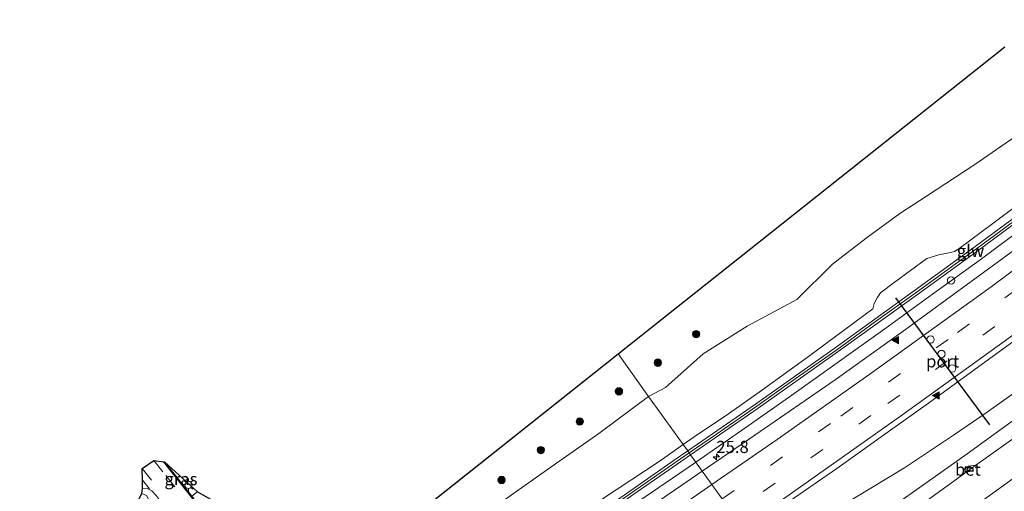
# Model space of a CAD drawing. Units: metres. Extents: x 99998 to 102537, y 465740 to 468751.
# Drawn here: x 100594 to 100796, y 466303 to 466400 of the extents above; entities that cross this region are included whole.
import ezdxf
from ezdxf.enums import TextEntityAlignment as Align

# ---------------------------------------------------------------- set-up
doc = ezdxf.new("R2010")
doc.units = ezdxf.units.M
doc.linetypes.add('VW-3-9_STREEP', pattern=[12, 3, -9])
doc.layers.get('0').update_dxf_attribs({"lineweight": 25})
for name, color, linetype, lineweight in [('B-ME-AM-KILOMETR-S-B1', 7, 'Continuous', 18), ('B-ME-BV-GELEIDECONSTRUCTIE-GELEIDERAIL-L-B1', 213, 'BV-GELEIDERAIL', 18), ('B-ME-GR-BOOM-S-B1', 93, 'Continuous', 18), ('B-ME-GW-KRUINLIJN-L-B1', 93, 'Continuous', 18), ('B-ME-GW-TEENLIJN-L-B1', 93, 'Continuous', 18), ('B-ME-IE-GRASLAND-GV-B6', 93, 'Continuous', 18), ('B-ME-IE-HULPGEOMETRIE-L-B1', 53, 'Continuous', 18), ('B-ME-IE-INRICHTINGSELEMENT-S-B1', 253, 'Continuous', 18), ('B-ME-IE-MEUBILAIR_WEGMEUBILAIR-LICHTMAST-S-B1', 8, 'Continuous', 18), ('B-ME-KG-KADASTRAAL-OPNAMEDTMGRENS-L-B1', 10, 'Continuous', 25), ('B-ME-KW-GELUIDSWERING-GV-B6', 8, 'Continuous', 18), ('B-ME-KW-SCHERM-L-B1', 8, 'Continuous', 18), ('B-ME-VH-VERH_SOORT-BETON-OVERIG-GV-B6', 8, 'IE-TERREINAFSCHEIDING-NATUURLIJK-HOUTWAL', 18), ('B-ME-VH-VERH_SOORT-BITUMEN-GV-B6', 8, 'IE-TERREINAFSCHEIDING-NATUURLIJK-HOUTWAL', 18), ('B-ME-VV-KOLK-S-B1', 8, 'Continuous', 18), ('B-ME-VW-DRIP-S-B1', 8, 'Continuous', 18), ('B-ME-VW-MARKERING-39STREEP-015-L-B1', 255, 'VW-3-9_STREEP', 18), ('B-ME-VW-MARKERING-STREEP-015-L-B1', 7, 'Continuous', 18), ('B-ME-VW-MARKERING-VLAKMARK-S-B1', 7, 'Continuous', 18), ('B-ME-VW-PORTAAL-L-B1', 10, 'Continuous', 25)]:
    doc.layers.add(name, color=color, linetype=linetype, lineweight=lineweight)
doc.styles.add('NLCS-ISO', font='NLCS-ISO.TTF')
doc.linetypes.add('BV-GELEIDERAIL', pattern='A,10,-3,[108,NLCS.SHX,S=1,R=0,X=0,Y=0],-3', length=16)
doc.linetypes.add('IE-TERREINAFSCHEIDING-NATUURLIJK-HOUTWAL', pattern='A,7,-1.5,[67,NLCS.SHX,S=0.75,R=45,X=0,Y=0],-1.5,7,-1.5,[70,NLCS.SHX,S=0.75,R=0,X=0,Y=0],-1.5', length=20)

# ---------------------------------------------------------------- blocks, each defined once
blk = doc.blocks.new('dtb')
blk.add_circle((0, 0), 0.75)
blk = doc.blocks.new('boom')
blk.add_hatch(color=256).paths.add_polyline_path([(-0.75, 0, 1), (0.75, 0, 1)])
blk.add_circle((0, 0), 0.75)
blk = doc.blocks.new('hecto')
for p, q in [((0, 0.625), (-0.625, 0)), ((0, -0.625), (0, 0.625)), ((-0.625, 0), (0.625, 0)), ((0.625, 0), (0, -0.625))]:
    blk.add_line(p, q)
blk = doc.blocks.new('kolk')
blk.add_lwpolyline([(-0.5, -0.5), (0.5, -0.5), (0.5, 0.5), (-0.5, 0.5)], close=True)
blk = doc.blocks.new('verfsymbol')
for color in [252, 253]:
    blk.add_hatch(color=color).paths.add_polyline_path([(0.75, -0.625), (0, 0.75), (-0.75, -0.625)])
blk.add_lwpolyline([(0.75, -0.625), (0, 0.75), (-0.75, -0.625)], close=True)
blk = doc.blocks.new('lantaarnpaal')
for p, q in [((-0.75, 0), (-1.25, 0)), ((-0.88, 0.88), (-0.53, 0.53)), ((0, 0.75), (0, 1.25)), ((0.53, 0.53), (0.88, 0.88)), ((0.75, 0), (1.25, 0)), ((-0.53, -0.53), (-0.88, -0.88)), ((0, -0.75), (0, -1.25)), ((0.53, -0.53), (0.88, -0.88))]:
    blk.add_line(p, q)
blk.add_circle((0, 0), 0.75)

msp = doc.modelspace()

# ---------------------------------------------------------------- linework, layer by layer
at = {"layer": 'B-ME-BV-GELEIDECONSTRUCTIE-GELEIDERAIL-L-B1'}
for points in [[(100750.65, 466284.21, 4.85), (100758.91, 466289.94, 4.75), (100768.77, 466296.84, 4.6), (100778.56, 466303.75, 4.45), (100788.33, 466310.72, 4.31), (100798.07, 466317.74, 4.15), (100804.51, 466322.42, 4.04), (100804.52, 466322.42, 4.03), (100814.2, 466329.52, 3.86), (100823.85, 466336.66, 3.72), (100833.44, 466343.86, 3.51), (100843.01, 466351.11, 3.29), (100852.52, 466358.41, 3.07), (100862.03, 466365.71, 2.83), (100871.49, 466373.08, 2.61), (100880.87, 466380.54, 2.36), (100890.27, 466387.99, 2.14), (100893.39, 466390.46, 2.07)], [(100732.81, 466309, 4.43), (100742.17, 466315.49, 4.31), (100752, 466322.39, 4.19), (100761.77, 466329.31, 4.05), (100771.54, 466336.31, 3.91), (100781.24, 466343.35, 3.73), (100791.01, 466350.41, 3.57), (100803.85, 466359.95, 3.34), (100813.52, 466367.09, 3.16), (100823.04, 466374.35, 2.93), (100827.29, 466377.52, 2.83)], [(100827.78, 466344.84, 3.28), (100821.35, 466340.16, 3.4), (100811.66, 466333.04, 3.56), (100801.97, 466325.99, 3.73), (100792.26, 466319.09, 3.92), (100785.55, 466314.54, 4.05), (100775.5, 466307.81, 4.24), (100765.34, 466301.66, 4.44), (100755, 466295.5, 4.64), (100746.18, 466290.42, 4.77)], [(100679.22, 466273.03, 4.92), (100682.59, 466275.09, 4.89), (100692.58, 466281.73, 4.81), (100702.55, 466288.43, 4.72), (100712.47, 466295.16, 4.62), (100722.41, 466301.89, 4.53), (100732.33, 466308.66, 4.43), (100732.81, 466309, 4.43)]]:
    msp.add_polyline3d(points, dxfattribs=at)
at = {"layer": 'B-ME-GW-KRUINLIJN-L-B1'}
for points in [[(100730.23, 466312.59, 3.03), (100732.45, 466314.16, 3.01), (100739.51, 466318.86, 2.96), (100746.28, 466323.66, 2.84), (100755.62, 466330.39, 2.75), (100763.5, 466336.27, 2.56), (100769.02, 466340.39, 2.47), (100769.33, 466341.46, 2.38), (100769.95, 466342.64, 2.45), (100770.64, 466343.65, 2.39), (100773.45, 466345.78, 2.28), (100780.12, 466350.67, 2.27), (100782.59, 466351.44, 2.35), (100784.96, 466351.88, 2.25), (100785.79, 466352.08, 2.25), (100786.45, 466352.5, 2.29), (100793.92, 466358.03, 2.1), (100801.84, 466363.98, 1.93)], [(100669.17, 466268.69, 2.62), (100667.6, 466268.6, 3.07), (100666.91, 466270.17, 3.02), (100666.69, 466270.9, 2.96), (100668.77, 466272.09, 2.94), (100673.06, 466274.59, 3.08), (100677.31, 466276.67, 3.51), (100682.93, 466280.77, 3.41), (100691.17, 466286.27, 3.32), (100699.15, 466291.79, 3.15), (100704.71, 466295.36, 3.22), (100713.93, 466301.65, 3.03), (100725.34, 466309.13, 3.08), (100730.23, 466312.59, 3.03)]]:
    msp.add_polyline3d(points, dxfattribs=at)
at = {"layer": 'B-ME-GW-TEENLIJN-L-B1'}
for points in [[(100723.15, 466322.43, -1.78), (100726.59, 466324.29, -1.67), (100734.34, 466331.17, -2.39), (100743.32, 466336.81, -2.32), (100753.52, 466342.3, -1.99), (100760.76, 466349.54, -2.47), (100767.68, 466354.86, -2.59), (100774.6, 466359.88, -2.81), (100780.01, 466363.41, -2.87), (100789.96, 466369.94, -2.87), (100799.04, 466376.2, -2.84)], [(100723.15, 466322.43, -1.78), (100712.98, 466314.83, -1.61), (100701.11, 466306.5, -1.55), (100692.23, 466300.24, -1.54), (100683.35, 466294.87, -1.53), (100674.44, 466289.83, -1.36), (100666.6, 466284.83, -1.24), (100663.63, 466282.74, -1.2), (100662.28, 466281.29, -1.07), (100660.95, 466279.42, -0.92), (100659.8, 466277.65, -0.78), (100659.47, 466275.5, -0.69), (100659.24, 466273.13, -0.64), (100659.66, 466270.97, -0.63), (100660.18, 466268.53, -0.83)]]:
    msp.add_polyline3d(points, dxfattribs=at)
at = {"layer": 'B-ME-IE-GRASLAND-GV-B6'}
for points in [[(100723.15, 466322.43, -1.78), (100716.88, 466331.15, -1.7), (100796.04, 466394.02, -3.48)], [(100799.04, 466376.2, -2.84), (100789.96, 466369.94, -2.87), (100780.01, 466363.41, -2.87), (100774.6, 466359.88, -2.81), (100767.68, 466354.86, -2.59), (100760.76, 466349.54, -2.47), (100753.52, 466342.3, -1.99), (100743.32, 466336.81, -2.32), (100734.34, 466331.17, -2.39), (100726.59, 466324.29, -1.67), (100723.15, 466322.43, -1.78)], [(100801.84, 466363.98, 1.93), (100793.92, 466358.03, 2.1), (100786.45, 466352.5, 2.29), (100785.79, 466352.08, 2.25), (100784.96, 466351.88, 2.25), (100782.59, 466351.44, 2.35), (100780.12, 466350.67, 2.27), (100773.45, 466345.78, 2.28), (100770.64, 466343.65, 2.39), (100769.95, 466342.64, 2.45), (100769.33, 466341.46, 2.38), (100769.02, 466340.39, 2.47), (100763.5, 466336.27, 2.56), (100755.62, 466330.39, 2.75), (100746.28, 466323.66, 2.84), (100739.51, 466318.86, 2.96), (100732.45, 466314.16, 3.01), (100730.23, 466312.59, 3.03), (100723.15, 466322.43, -1.78), (100726.59, 466324.29, -1.67), (100734.34, 466331.17, -2.39), (100743.32, 466336.81, -2.32), (100753.52, 466342.3, -1.99), (100760.76, 466349.54, -2.47), (100767.68, 466354.86, -2.59), (100774.6, 466359.88, -2.81), (100780.01, 466363.41, -2.87), (100789.96, 466369.94, -2.87), (100799.04, 466376.2, -2.84)], [(100805.8, 466364.79, 2.28), (100789.75, 466352.9, 2.58), (100777.6, 466344.09, 2.79), (100761.37, 466332.42, 3.03), (100745.01, 466320.86, 3.28), (100731.17, 466311.28, 3.43), (100730.23, 466312.59, 3.03), (100732.45, 466314.16, 3.01), (100739.51, 466318.86, 2.96), (100746.28, 466323.66, 2.84), (100755.62, 466330.39, 2.75), (100763.5, 466336.27, 2.56), (100769.02, 466340.39, 2.47), (100769.33, 466341.46, 2.38), (100769.95, 466342.64, 2.45), (100770.64, 466343.65, 2.39), (100773.45, 466345.78, 2.28), (100780.12, 466350.67, 2.27), (100782.59, 466351.44, 2.35), (100784.96, 466351.88, 2.25), (100785.79, 466352.08, 2.25), (100786.45, 466352.5, 2.29), (100793.92, 466358.03, 2.1), (100801.84, 466363.98, 1.93)], [(100802.64, 466355.76, 2.75), (100775.76, 466336.11, 3.25), (100761.32, 466325.87, 3.47), (100744.86, 466314.51, 3.69), (100734.14, 466307.15, 3.82), (100731.75, 466310.47, 3.42), (100745.59, 466320.05, 3.26), (100761.95, 466331.61, 3.02), (100778.18, 466343.28, 2.78), (100790.35, 466352.1, 2.57), (100806.39, 466363.99, 2.27)], [(100800.51, 466315.73, 3.46), (100790.14, 466308.36, 3.68), (100788.65, 466308.14, 3.72), (100787.83, 466307.56, 3.74), (100787.14, 466306.22, 3.73), (100778.77, 466300.13, 3.79), (100770.01, 466293.97, 3.94), (100768.44, 466293.68, 3.94), (100767.62, 466293.12, 3.94), (100767.01, 466291.78, 3.95), (100752.38, 466281.81, 4.21), (100743.01, 466294.83, 4.21), (100752.17, 466301.12, 4.12), (100761.67, 466307.7, 4), (100772.2, 466315.2, 3.87), (100780.42, 466321.09, 3.75), (100791.52, 466329.1, 3.57), (100800.42, 466335.59, 3.43)], [(100671.81, 466295.36, -1.4), (100716.88, 466331.15, -1.7), (100723.15, 466322.43, -1.78)], [(100692.23, 466300.24, -1.54), (100701.11, 466306.5, -1.55), (100712.98, 466314.83, -1.61), (100723.15, 466322.43, -1.78), (100730.23, 466312.59, 3.03)], [(100723.15, 466322.43, -1.78), (100712.98, 466314.83, -1.61), (100701.11, 466306.5, -1.55), (100692.23, 466300.24, -1.54)], [(100713.93, 466301.65, 3.03), (100725.34, 466309.13, 3.08), (100730.23, 466312.59, 3.03), (100731.17, 466311.28, 3.43), (100728.41, 466309.37, 3.46), (100720.22, 466303.69, 3.54), (100712.01, 466297.96, 3.6)], [(100730.23, 466312.59, 3.03), (100725.34, 466309.13, 3.08), (100713.93, 466301.65, 3.03)], [(100720.8, 466302.88, 3.54), (100728.99, 466308.56, 3.46), (100731.75, 466310.47, 3.42)], [(100731.75, 466310.47, 3.42), (100734.14, 466307.15, 3.82), (100724.26, 466300.36, 3.94)], [(100630.81, 466302.93, -0.57), (100630.6, 466302.8, -0.58), (100629.64, 466302, -0.66), (100625.99, 466306.63, -0.59), (100624.01, 466309.06, -0.58), (100630.81, 466302.93, -0.57)], [(100626.41, 466296.81, -0.7), (100625.03, 466295.7, -0.17), (100624.02, 466294.93, -0.13), (100620.36, 466302.15, -0.08), (100619.43, 466302.57, -0.12), (100619.53, 466303.62, -0.4), (100620.35, 466303.64, -0.4), (100621.47, 466303.12, -0.4), (100622.36, 466302.18, -0.4), (100625.61, 466297.83, -0.69), (100626.41, 466296.81, -0.7)]]:
    msp.add_polyline3d(points, dxfattribs=at)
at = {"layer": 'B-ME-IE-HULPGEOMETRIE-L-B1'}
msp.add_polyline3d([(100716.88, 466331.15, -1.7), (100723.15, 466322.43, -1.78), (100730.23, 466312.59, 3.03), (100731.17, 466311.28, 3.43), (100731.75, 466310.47, 3.42), (100734.14, 466307.15, 3.82), (100743.01, 466294.83, 4.21), (100752.38, 466281.81, 4.21), (100756.31, 466276.35, 4.35), (100758.4, 466273.44, 4.44), (100760.44, 466270.6, 4.49), (100762.56, 466267.66, 4.57), (100764.75, 466264.62, 4.61), (100767.03, 466261.45, 4.22), (100767.61, 466260.64, 4.22), (100767.67, 466260.56, 4.23), (100768.07, 466260, 4.13), (100774.68, 466250.82, -1.26), (100776.12, 466248.82, -1.47), (100778.2, 466245.92, -1.53), (100780.44, 466242.81, -2.08), (100783.5, 466238.55, -3.37), (100791.04, 466228.07, -3.79)], dxfattribs=at)
at = {"layer": 'B-ME-KG-KADASTRAAL-OPNAMEDTMGRENS-L-B1'}
for p, q in [((100716.88, 466331.15, -1.7), (100796.04, 466394.02, -3.48)), ((100671.81, 466295.36, -1.4), (100716.88, 466331.15, -1.7))]:
    msp.add_line(p, q, dxfattribs=at)
for points in [[(100594.39, 466286.33, 0.11), (100606.5, 466291.48, -0.54), (100617.55, 466299.09, -0.55), (100619.43, 466302.57, -0.12), (100619.53, 466303.62, -0.4), (100619.51, 466305.29, -0.45), (100619.49, 466307.66, -0.45), (100621.86, 466309.34, -0.53), (100623.84, 466309.03, -0.56)], [(100623.84, 466309.03, -0.56), (100624.01, 466309.06, -0.58), (100630.81, 466302.93, -0.57), (100644.73, 466295.05, -0.57)]]:
    msp.add_polyline3d(points, dxfattribs=at)
at = {"layer": 'B-ME-KW-GELUIDSWERING-GV-B6'}
for points in [[(100846.17, 466394.31, 1.33), (100834.32, 466385.13, 1.64), (100818.39, 466373, 1.99), (100806.39, 466363.99, 2.27), (100790.35, 466352.1, 2.57), (100778.18, 466343.28, 2.78), (100761.95, 466331.61, 3.02), (100745.59, 466320.05, 3.26), (100731.75, 466310.47, 3.42), (100731.17, 466311.28, 3.43), (100745.01, 466320.86, 3.28), (100761.37, 466332.42, 3.03), (100777.6, 466344.09, 2.79), (100789.75, 466352.9, 2.58), (100805.8, 466364.79, 2.28), (100817.79, 466373.8, 2.02), (100833.71, 466385.92, 1.65), (100845.56, 466395.1, 1.35), (100846.17, 466394.31, 1.33)], [(100731.75, 466310.47, 3.42), (100728.99, 466308.56, 3.46), (100720.8, 466302.88, 3.54), (100712.6, 466297.16, 3.6), (100704.41, 466291.42, 3.67), (100696.2, 466285.66, 3.72), (100687.99, 466280.02, 3.93), (100679.63, 466274.46, 4.08), (100672.74, 466269.89, 4.25), (100672.41, 466269.73, 4.35), (100671.87, 466270.56, 4.32), (100672.16, 466270.7, 4.25), (100679.05, 466275.27, 4.08), (100687.4, 466280.82, 3.93), (100695.62, 466286.47, 3.72), (100703.82, 466292.23, 3.67), (100712.01, 466297.96, 3.6), (100720.22, 466303.69, 3.54), (100728.41, 466309.37, 3.46), (100731.17, 466311.28, 3.43), (100731.75, 466310.47, 3.42)]]:
    msp.add_polyline3d(points, dxfattribs=at)
at = {"layer": 'B-ME-KW-SCHERM-L-B1'}
for points in [[(100731.46, 466310.87, 7.13), (100737.03, 466314.74, 7.07), (100745.3, 466320.45, 6.97), (100753.37, 466326.16, 6.87), (100761.66, 466332.01, 6.75), (100769.63, 466337.76, 6.64), (100777.89, 466343.69, 6.51), (100785.88, 466349.5, 6.39), (100790.05, 466352.5, 6.3), (100802, 466361.35, 6.07), (100806.09, 466364.39, 5.98), (100818.09, 466373.4, 5.72), (100821.94, 466376.34, 5.63), (100834.02, 466385.53, 5.34), (100837.81, 466388.5, 5.25), (100845.82, 466394.68, 5.03)], [(100672.19, 466270.16, 7.53), (100672.38, 466270.25, 7.52), (100683.61, 466277.59, 7.49), (100700.09, 466289, 7.41), (100720.55, 466303.32, 7.25), (100731.46, 466310.87, 7.13)]]:
    msp.add_polyline3d(points, dxfattribs=at)
at = {"layer": 'B-ME-VH-VERH_SOORT-BETON-OVERIG-GV-B6'}
for points in [[(100629.64, 466302, -0.66), (100636.55, 466293.22, -0.8), (100638.73, 466290.45, -0.85), (100643.01, 466285.02, -0.93), (100644.38, 466283.78, -0.94), (100642.97, 466285.01, -0.93), (100638.58, 466290.28, -0.91), (100629.5, 466301.87, -0.67), (100625.86, 466306.49, -0.57), (100623.84, 466309.03, -0.56), (100624.01, 466309.06, -0.58), (100625.99, 466306.63, -0.59), (100629.64, 466302, -0.66)], [(100787.14, 466306.22, 3.73), (100787.83, 466307.56, 3.74), (100788.65, 466308.14, 3.72), (100790.14, 466308.36, 3.68), (100787.14, 466306.22, 3.73)]]:
    msp.add_polyline3d(points, dxfattribs=at)
at = {"layer": 'B-ME-VH-VERH_SOORT-BITUMEN-GV-B6'}
for points in [[(100800.42, 466335.59, 3.43), (100791.52, 466329.1, 3.57), (100780.42, 466321.09, 3.75), (100772.2, 466315.2, 3.87), (100761.67, 466307.7, 4), (100752.17, 466301.12, 4.12), (100743.01, 466294.83, 4.21), (100734.14, 466307.15, 3.82), (100744.86, 466314.51, 3.69), (100761.32, 466325.87, 3.47), (100775.76, 466336.11, 3.25), (100802.64, 466355.76, 2.75)], [(100770.01, 466293.97, 3.94), (100778.77, 466300.13, 3.79), (100787.14, 466306.22, 3.73), (100790.14, 466308.36, 3.68), (100800.51, 466315.73, 3.46)], [(100622.36, 466302.18, -0.4), (100621.47, 466303.12, -0.4), (100620.35, 466303.64, -0.4), (100619.53, 466303.62, -0.4), (100619.51, 466305.29, -0.45), (100619.49, 466307.66, -0.45), (100621.86, 466309.34, -0.53), (100623.84, 466309.03, -0.56)], [(100623.84, 466309.03, -0.56), (100625.86, 466306.49, -0.57), (100629.5, 466301.87, -0.67)], [(100724.26, 466300.36, 3.94), (100734.14, 466307.15, 3.82), (100743.01, 466294.83, 4.21)]]:
    msp.add_polyline3d(points, dxfattribs=at)
at = {"layer": 'B-ME-VW-MARKERING-39STREEP-015-L-B1'}
for points in [[(100738.23, 466301.46, 4.04), (100762.49, 466318.4, 3.75), (100786.41, 466335.51, 3.39), (100810.33, 466353.07, 2.94)], [(100740.26, 466298.65, 4.12), (100746.57, 466302.98, 4.06), (100772.13, 466320.96, 3.73), (100797.05, 466338.93, 3.32)], [(100621.86, 466309.34, -0.53), (100624.29, 466306.26, -0.55), (100628.5, 466300.98, -0.63)], [(100619.49, 466307.66, -0.45), (100623.29, 466303, -0.52)]]:
    msp.add_polyline3d(points, dxfattribs=at)
at = {"layer": 'B-ME-VW-MARKERING-STREEP-015-L-B1'}
msp.add_line((100620.99, 466303.53, -0.46), (100619.51, 466305.29, -0.45), dxfattribs=at)
for points in [[(100882.16, 466399.55, 1.53), (100860.94, 466382.76, 2.05), (100840.36, 466366.83, 2.58), (100819.54, 466351.1, 3.03), (100796.2, 466333.86, 3.48), (100774.73, 466318.38, 3.83), (100750.25, 466301.15, 4.14), (100742.36, 466295.72, 4.21)], [(100818.49, 466363.63, 2.63), (100793.25, 466344.9, 3.14), (100768.21, 466326.84, 3.55), (100749.49, 466313.62, 3.8), (100736.12, 466304.4, 3.94)], [(100756.33, 466276.32, 4.32), (100760.64, 466279.27, 4.29), (100781.58, 466294, 4.02), (100808.57, 466313.4, 3.59)], [(100736.12, 466304.4, 3.94), (100724.22, 466296.18, 4.07), (100699.3, 466279.42, 4.25), (100673.86, 466262.73, 4.39)]]:
    msp.add_polyline3d(points, dxfattribs=at)
at = {"layer": 'B-ME-VW-PORTAAL-L-B1'}
msp.add_line((100792.97, 466316.66, 3.69), (100773.74, 466342.6, 3.03), dxfattribs=at)

# ---------------------------------------------------------------- block references
at = {"layer": 'B-ME-AM-KILOMETR-S-B1', "rotation": 90}
msp.add_blockref('hecto', (100737.02, 466310.07, 3.75), dxfattribs=at)
at = {"layer": 'B-ME-GR-BOOM-S-B1', "rotation": 90}
for p in [(100732.88, 466335.21, -1.81), (100725.02, 466329.35, -1.61), (100717.08, 466323.48, -1.57), (100709.05, 466317.3, -1.45), (100701.08, 466311.46, -1.36), (100693.05, 466305.34, -1.3)]:
    msp.add_blockref('boom', p, dxfattribs=at)
at = {"layer": 'B-ME-IE-INRICHTINGSELEMENT-S-B1', "rotation": 90}
msp.add_blockref('dtb', (100785.06, 466346.16, 3.64), dxfattribs=at)
at = {"layer": 'B-ME-IE-MEUBILAIR_WEGMEUBILAIR-LICHTMAST-S-B1', "rotation": 90}
msp.add_blockref('lantaarnpaal', (100628.93, 466304.36, 0), dxfattribs=at)
at = {"layer": 'B-ME-VV-KOLK-S-B1', "rotation": 90}
msp.add_blockref('kolk', (100788.43, 466307.56, 3.58), dxfattribs=at)
at = {"layer": 'B-ME-VW-DRIP-S-B1', "rotation": 90}
for p in [(100780.88, 466334.1, 8.72), (100783.1, 466331.12, 8.74), (100785.28, 466328.16, 8.73)]:
    msp.add_blockref('dtb', p, dxfattribs=at)
at = {"layer": 'B-ME-VW-MARKERING-VLAKMARK-S-B1', "rotation": 90}
for p in [(100773.69, 466333.95, 3.34), (100781.98, 466322.64, 3.72)]:
    msp.add_blockref('verfsymbol', p, dxfattribs=at)

# ---------------------------------------------------------------- texts
at = {"layer": 'B-ME-AM-KILOMETR-S-B1', "ltscale": 0.2, "style": 'NLCS-ISO'}
msp.add_text('25.8', height=2.5, dxfattribs=at).set_placement((100737.02, 466310.07, 3.75), align=Align.BOTTOM_LEFT)
at = {"layer": 'B-ME-IE-GRASLAND-GV-B6', "ltscale": 0.2, "style": 'NLCS-ISO'}
msp.add_text('gras', height=2.5, dxfattribs=at).set_placement((100627.41, 466305.53), align=Align.MIDDLE_CENTER)
at = {"layer": 'B-ME-KW-GELUIDSWERING-GV-B6', "ltscale": 0.2, "style": 'NLCS-ISO'}
msp.add_text('glw', height=2.5, dxfattribs=at).set_placement((100789.06, 466352.24), align=Align.MIDDLE_CENTER)
at = {"layer": 'B-ME-KW-SCHERM-L-B1', "ltscale": 0.2, "style": 'NLCS-ISO'}
msp.add_text('glw', height=2.5, dxfattribs=at).set_placement((100789.04, 466352.23), align=Align.MIDDLE_CENTER)
at = {"layer": 'B-ME-VH-VERH_SOORT-BETON-OVERIG-GV-B6', "ltscale": 0.2, "style": 'NLCS-ISO'}
msp.add_text('bet', height=2.5, dxfattribs=at).set_placement((100788.51, 466307.47), align=Align.MIDDLE_CENTER)
at = {"layer": 'B-ME-VW-PORTAAL-L-B1', "ltscale": 0.2, "style": 'NLCS-ISO'}
msp.add_text('port', height=2.5, dxfattribs=at).set_placement((100783.35, 466329.63), align=Align.MIDDLE_CENTER)

doc.saveas('drawing.dxf')
